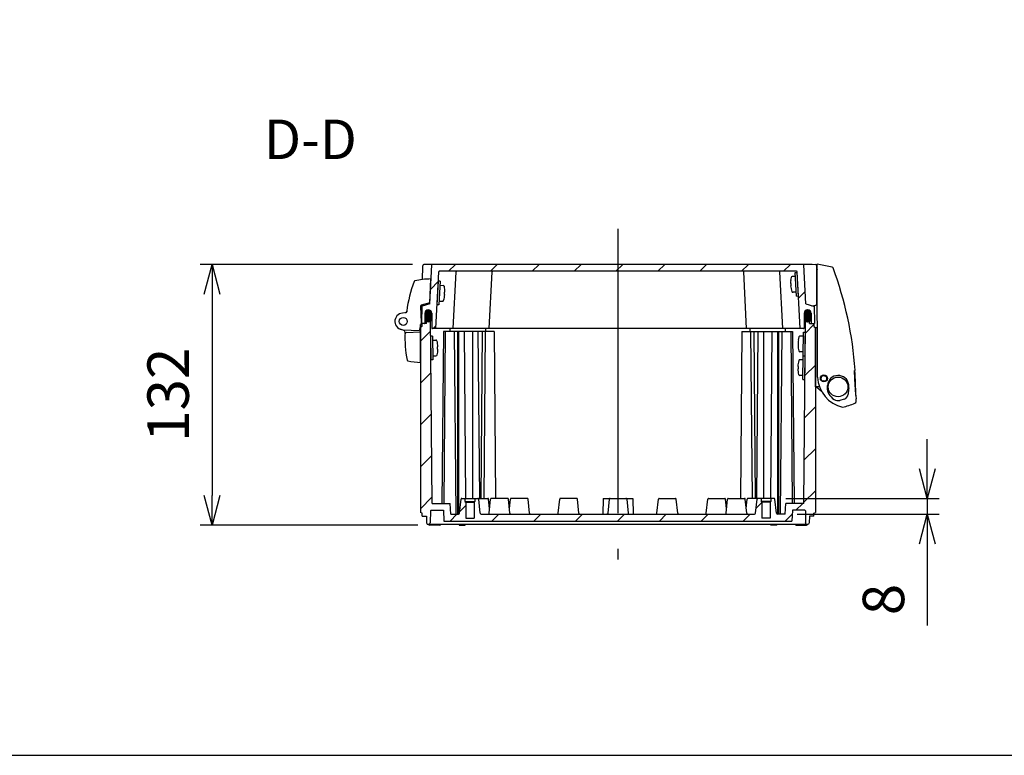
# Model space of a CAD drawing. Units: millimetres. Extents: x 0 to 4846, y 0 to 1680.
# Drawn here: x 2927 to 3426, y 0 to 373 of the extents above; entities that cross this region are included whole.
import ezdxf

# ---------------------------------------------------------------- set-up
doc = ezdxf.new("R2010")
doc.units = ezdxf.units.MM
doc.header["$LTSCALE"] = 6
doc.linetypes.add('AM_ISO08W050', pattern=[18, 12, -1.5, 3, -1.5])
for name, color, linetype, lineweight in [('AM_10', 7, 'AM_ISO08W050', 50), ('AM_5', 3, 'Continuous', 25), ('AM_7', 4, 'AM_ISO08W050', 25), ('AM_8', 1, 'Continuous', 25), ('ｶﾞｽｹｯﾄ', 5, 'Continuous', 25), ('ﾄｯﾌﾟｶﾊﾞｰ', 7, 'Continuous', 25), ('ﾋﾝｼﾞ', 4, 'Continuous', 25), ('ﾋﾞｽ', 8, 'Continuous', 25), ('ﾎﾞﾃﾞｨｰ', 2, 'Continuous', 25), ('ﾗｯﾁ', 6, 'Continuous', 25)]:
    doc.layers.add(name, color=color, linetype=linetype, lineweight=lineweight)
doc.styles.add('ACISOTS', font='isocp.shx', dxfattribs={"height": 1, "bigfont": 'extfont.shx'})
doc.styles.get("Standard").update_dxf_attribs({"font": 'ISOCP.SHX', "bigfont": 'EXTFONT.SHX'})
doc.dimstyles.new('AM_ISO$0', dxfattribs={"dimtxt": 3.5, "dimasz": 2.5, "dimexe": 1, "dimexo": 1, "dimgap": 1.5, "dimtad": 1, "dimdsep": 46, "dimtxsty": 'STANDARD', "dimblk": 'OPEN30', "dimcen": 0, "dimclrd": 3, "dimclre": 3, "dimclrt": 2, "dimadec": 0, "dimazin": 2, "dimtp": 0.1, "dimtm": 0.1, "dimtfac": 0.71, "dimtmove": 0, "dimatfit": 3, "dimldrblk": 'OPEN30', "dimfxl": 1, "dimlwd": -1, "dimlwe": -1, "dimarcsym": 0})
pattern_1 = [(45, (-21.35178524893126, -56.44817291311301), (-10.60660171779821, 10.60660171779821), [])]

# ---------------------------------------------------------------- blocks, each defined once
blk = doc.blocks.new('TK-A3')
blk.add_lwpolyline([(0, 0), (403, 0), (403, 280), (0, 280.0000000000001)], close=True)
blk = doc.blocks.new('*S73')
at = {"layer": 'AM_10', "color": 7, "ltscale": 2, "insert": (3074.052077359699, 309.3586891177056), "char_height": 20, "attachment_point": 5, "style": 'ACISOTS'}
blk.add_mtext('D-D', dxfattribs=at)
blk = doc.blocks.new('_Open30')
at = {"color": 0, "linetype": 'ByBlock', "lineweight": -2}
for p, q in [((-1, 0.26794919), (0, 0)), ((0, 0), (-1, -0.26794919)), ((0, 0), (-1, 0))]:
    blk.add_line(p, q, dxfattribs=at)
blk = doc.blocks.new('*D42')
at = {"layer": 'AM_5', "color": 3}
for p, q in [((3125.839461694478, 248.6030405545414), (3018.190190097199, 248.6030405545414)), ((3024.190190097199, 233.6030405545414), (3024.190190097199, 131.6030405545245)), ((3128.400898114301, 116.6030405545245), (3018.190190097199, 116.6030405545245))]:
    blk.add_line(p, q, dxfattribs=at)
at = {"layer": 'Defpoints', "color": 0}
for p in [(3131.839461694478, 248.6030405545414), (3024.190190097199, 116.6030405545245), (3134.400898114301, 116.6030405545245)]:
    blk.add_point(p, dxfattribs=at)
at = {"layer": 'AM_5', "color": 3, "xscale": 15, "yscale": 15, "zscale": 15}
for p, rotation in [((3024.190190097199, 248.6030405545414), 90), ((3024.190190097199, 116.6030405545245), 270)]:
    blk.add_blockref('_Open30', p, dxfattribs=dict(at, rotation=rotation))
at = {"layer": 'AM_5', "color": 2, "insert": (3004.688123168065, 182.6030405545335), "char_height": 21, "attachment_point": 5, "rotation": 90}
blk.add_mtext('132', dxfattribs=at)
blk = doc.blocks.new('*D47')
at = {"layer": 'AM_5', "color": 3}
for p, q in [((3386.544808894126, 145.103040554524), (3386.544808894126, 160.103040554524)), ((3314.925331709059, 130.103040554524), (3392.544808894126, 130.103040554524)), ((3386.544808894126, 130.103040554524), (3386.544808894126, 122.1030405545245)), ((3320.544808894126, 122.1030405545245), (3392.544808894126, 122.1030405545245)), ((3386.544808894126, 107.1030405545245), (3386.544808894126, 65.70304055452449))]:
    blk.add_line(p, q, dxfattribs=at)
at = {"layer": 'Defpoints', "color": 0}
for p in [(3308.925331709058, 130.103040554524), (3314.544808894126, 122.1030405545245), (3386.544808894126, 122.1030405545245)]:
    blk.add_point(p, dxfattribs=at)
at = {"layer": 'AM_5', "color": 3, "xscale": 15, "yscale": 15, "zscale": 15}
for p, rotation in [((3386.544808894126, 130.103040554524), 270), ((3386.544808894126, 122.1030405545245), 90)]:
    blk.add_blockref('_Open30', p, dxfattribs=dict(at, rotation=rotation))
at = {"layer": 'AM_5', "color": 2, "insert": (3367.044808894126, 78.90304055452503), "char_height": 21, "attachment_point": 5, "rotation": 90}
blk.add_mtext('8', dxfattribs=at)
blk = doc.blocks.new('*S74')
at = {"layer": 'AM_10', "color": 7, "ltscale": 2, "insert": (3074.052077359699, 309.3586891177056), "char_height": 20, "attachment_point": 5, "style": 'ACISOTS'}
blk.add_mtext('D-D', dxfattribs=at)

msp = doc.modelspace()

# ---------------------------------------------------------------- hatches: boundary and pattern name
at = {"layer": 'AM_8', "ltscale": 0.5}
h = msp.add_hatch(dxfattribs=at)
h.set_pattern_fill('_U', color=256, scale=15, angle=45, style=0, pattern_type=0)
h.set_pattern_definition(pattern_1)
edge = h.paths.add_edge_path()
edge.add_arc((3328.03154578511, 218.9030405545421), 0.2999999999997281, 180.2999999999215, 269.9999999999131)
edge.add_line((3328.03154578511, 218.6030405545425), (3329.133112486008, 218.6030405545427))
edge.add_line((3329.133112486008, 218.6030405545427), (3329.333112483408, 218.6030405545425))
edge.add_line((3329.333112483408, 218.6030405545425), (3329.184459413277, 227.1193692386522))
edge.add_arc((3328.88450510473, 227.1141335167209), 0.2999999999996874, 1.00000000002019, 72.83273347726899)
edge.add_line((3328.973053778124, 227.4007676606052), (3325.08126806907, 228.6030405545425))
edge.add_line((3325.08126806907, 228.6030405545425), (3324.048011182832, 248.3187564344019))
edge.add_arc((3323.748422322406, 248.3030556475285), 0.3000000000000641, 3.000000000091927, 89.42526660804377)
edge.add_line((3323.751431568943, 248.6030405545414), (3135.914793397875, 248.6030405545414))
edge.add_arc((3135.917802644412, 248.3030556475289), 0.3000000000000007, 90.5747333921308, 176.9999999999948)
edge.add_line((3135.618213783986, 248.3187564344019), (3134.584956897747, 228.6030405545425))
edge.add_line((3134.584956897747, 228.6030405545425), (3130.693171188693, 227.4007676606054))
edge.add_arc((3130.781719862087, 227.1141335167211), 0.3000000000002194, 107.1672665228969, 179.0000000000247)
edge.add_line((3130.48176555354, 227.1193692386522), (3130.333112483409, 218.6030405545425))
edge.add_line((3130.333112483409, 218.6030405545425), (3130.533112480809, 218.6030405545425))
edge.add_line((3130.533112480809, 218.6030405545425), (3131.634679181708, 218.6030405545425))
edge.add_arc((3131.634679181708, 218.9030405545425), 0.3000000000000682, 270, 359.6999999999812)
edge.add_line((3131.934675069382, 218.901469765393), (3131.9606496478, 223.8622034912471))
edge.add_arc((3133.710625659234, 223.8530405545406), 1.750000000001239, 89.99999999997021, 179.6999999999487, ccw=False)
edge.add_line((3133.710625659235, 225.6030405545416), (3133.742509218569, 225.6030405545425))
edge.add_arc((3133.742509218569, 223.8530405545425), 1.750000000000056, 0.299999999980912, 90, ccw=False)
edge.add_line((3135.492485230002, 223.8622034912469), (3135.531549897435, 216.4014697653931))
edge.add_arc((3135.831545785109, 216.4030405545422), 0.2999999999997281, 180.2999999999215, 269.9999999999131)
edge.add_line((3135.831545785109, 216.1030405545425), (3137.53311248341, 216.1030405545438))
edge.add_line((3137.53311248341, 216.1030405545438), (3139.038038592205, 244.8187413414153))
edge.add_arc((3139.337627452631, 244.803040554542), 0.3000000000005093, 89.9999999999132, 176.9999999999452, ccw=False)
edge.add_line((3139.337627452632, 245.1030405545426), (3311.528597514186, 245.1030405545426))
edge.add_line((3311.528597514186, 245.1030405545426), (3320.328597514186, 245.1030405545425))
edge.add_arc((3320.328597514186, 244.8030405545425), 0.3000000000000114, 3.000000000015973, 90, ccw=False)
edge.add_line((3320.628186374612, 244.8187413414155), (3322.133112483401, 216.1030405546807))
edge.add_line((3322.133112483401, 216.1030405546807), (3323.834679181709, 216.1030405545425))
edge.add_arc((3323.834679181709, 216.4030405545426), 0.3000000000000682, 270, 359.6999999999812)
edge.add_line((3324.134675069383, 216.401469765393), (3324.173739736816, 223.8622034912471))
edge.add_arc((3325.923715748249, 223.8530405545422), 1.750000000000321, 90, 179.7000000000006, ccw=False)
edge.add_line((3325.923715748249, 225.6030405545423), (3325.955599307582, 225.6030405545425))
edge.add_arc((3325.955599307582, 223.8530405545422), 1.750000000000397, 0.2999999999955776, 89.99999999998522, ccw=False)
edge.add_line((3327.705575319015, 223.862203491247), (3327.731549897436, 218.9014697653931))
h = msp.add_hatch(dxfattribs=at)
h.set_pattern_fill('_U', color=256, scale=15, angle=45, style=0, pattern_type=0)
h.set_pattern_definition(pattern_1)
edge = h.paths.add_edge_path()
edge.add_line((3133.755153100142, 219.6035882442591), (3133.696897452928, 219.6035882442588))
edge.add_arc((3133.696897452929, 221.3535882442593), 1.750000000000397, 240.6050509744544, 269.9999999999404, ccw=False)
edge.add_line((3132.837950292414, 219.8288883474126), (3132.827252480794, 218.6030405545427))
edge.add_line((3132.827252480794, 218.6030405545427), (3132.789600994963, 218.6030405545423))
edge.add_line((3132.789600994963, 218.6030405545423), (3130.533112480809, 218.6030405545427))
edge.add_line((3130.533112480809, 218.6030405545427), (3130.533112480808, 217.1030405545427))
edge.add_line((3130.533112480808, 217.1030405545427), (3129.833112481802, 216.6700205545428))
edge.add_line((3129.833112481802, 216.6700205545428), (3129.833112481794, 123.0360505545365))
edge.add_line((3129.833112481794, 123.0360505545365), (3130.583112481815, 122.6030405545245))
edge.add_line((3130.583112481815, 122.6030405545245), (3130.583112481815, 121.1030405545245))
edge.add_line((3130.583112481815, 121.1030405545245), (3132.83365957004, 121.1030405545245))
edge.add_line((3132.83365957004, 121.1030405545245), (3132.891534645692, 117.7872805545245))
edge.add_line((3132.891534645692, 117.7872805545245), (3133.233654645693, 117.1030405545245))
edge.add_line((3133.233654645693, 117.1030405545245), (3134.433654645692, 117.1030405545258))
edge.add_line((3134.433654645692, 117.1030405545258), (3134.775784645693, 117.7872805545245))
edge.add_line((3134.775784645693, 117.7872805545245), (3134.880874739675, 123.8082759392209))
edge.add_arc((3135.180829054109, 123.8030405545238), 0.3000000000005911, 89.9999999999132, 179.0000644167834, ccw=False)
edge.add_line((3135.180829054109, 124.1030405545243), (3141.384917994831, 124.1030405545245))
edge.add_line((3141.384917994831, 124.1030405545245), (3141.673167994831, 118.6030405545245))
edge.add_line((3141.673167994831, 118.6030405545245), (3317.993056971993, 118.6030405546605))
edge.add_line((3317.993056971993, 118.6030405546605), (3318.281306971986, 124.1030405545245))
edge.add_line((3318.281306971986, 124.1030405545245), (3324.485395912708, 124.1030405545243))
edge.add_arc((3324.485395912708, 123.8030405545242), 0.3000000000000398, 0.9999355831366756, 90, ccw=False)
edge.add_line((3324.785350227141, 123.8082759392209), (3324.890440321125, 117.7872805545243))
edge.add_line((3324.890440321125, 117.7872805545243), (3325.232570321058, 117.10304055466))
edge.add_line((3325.232570321058, 117.10304055466), (3326.432570321193, 117.1030405546609))
edge.add_line((3326.432570321193, 117.1030405546609), (3326.774690321125, 117.7872805545243))
edge.add_line((3326.774690321125, 117.7872805545243), (3326.832565396778, 121.1030405545245))
edge.add_line((3326.832565396778, 121.1030405545245), (3329.083112485001, 121.1030405545245))
edge.add_line((3329.083112485001, 121.1030405545245), (3329.083112485002, 122.6030405545245))
edge.add_line((3329.083112485002, 122.6030405545245), (3329.833112485016, 123.036050554532))
edge.add_line((3329.833112485016, 123.036050554532), (3329.833112485016, 216.6700205545428))
edge.add_line((3329.833112485016, 216.6700205545428), (3329.133112486008, 217.1030405545427))
edge.add_line((3329.133112486008, 217.1030405545427), (3329.133112486008, 218.6030405545427))
edge.add_line((3329.133112486008, 218.6030405545427), (3326.876623971855, 218.6030405545423))
edge.add_line((3326.876623971855, 218.6030405545423), (3326.838972486024, 218.6030405545423))
edge.add_line((3326.838972486024, 218.6030405545423), (3326.828274674403, 219.8288883474126))
edge.add_arc((3325.96932751389, 221.3535882442597), 1.749999999999856, 270, 299.3949490254864, ccw=False)
edge.add_line((3325.96932751389, 219.6035882442597), (3325.911071866676, 219.6035882442588))
edge.add_arc((3325.911071866676, 221.3535882442589), 1.750000000000056, 231.5424256411391, 269.9999999999851, ccw=False)
edge.add_line((3324.822685668443, 219.9832176799603), (3324.016496076183, 127.6030405545245))
edge.add_line((3324.016496076183, 127.6030405545245), (3314.833057555834, 127.6030405545245))
edge.add_line((3314.833057555834, 127.6030405545245), (3314.544808894126, 122.1030405545245))
edge.add_line((3314.544808894126, 122.1030405545245), (3310.57980748778, 122.1030405545245))
edge.add_arc((3310.57980748778, 122.6030405545246), 0.500000000000057, 186.0258218001798, 270, ccw=False)
edge.add_line((3310.082570144799, 122.5505522249136), (3309.323121583443, 129.7450312182129))
edge.add_arc((3308.925331709058, 129.7030405545237), 0.4000000000000373, 6.02582180023706, 90.00000000006513)
edge.add_line((3308.925331709058, 130.1030405545239), (3307.332570321126, 130.1030405545241))
edge.add_line((3307.332570321126, 130.1030405545241), (3307.332570321126, 128.6030405545245))
edge.add_line((3307.332570321126, 128.6030405545245), (3306.932570321124, 128.2030405545244))
edge.add_line((3306.932570321124, 128.2030405545244), (3306.932570321124, 120.1030405545245))
edge.add_line((3306.932570321124, 120.1030405545245), (3302.732570321126, 120.1030405545245))
edge.add_line((3302.732570321126, 120.1030405545245), (3302.732570321126, 128.2030405545244))
edge.add_line((3302.732570321126, 128.2030405545244), (3302.332570321126, 128.6030405545245))
edge.add_line((3302.332570321126, 128.6030405545245), (3302.332570321126, 130.1030405545245))
edge.add_line((3302.332570321126, 130.1030405545245), (3300.739808933192, 130.1030405545249))
edge.add_arc((3300.739808933192, 129.7030405545249), 0.3999999999999772, 90, 173.9741781998277)
edge.add_line((3300.342019058807, 129.7450312182136), (3299.582570497451, 122.5505522249136))
edge.add_arc((3299.085333154471, 122.6030405545246), 0.500000000000108, 270, 353.97417819982013, ccw=False)
edge.add_line((3299.085333154471, 122.1030405545245), (3249.085872483544, 122.1030405545243))
edge.add_line((3249.085872483544, 122.1030405545243), (3237.472210321688, 122.1030405545867))
edge.add_line((3237.472210321688, 122.1030405545867), (3222.194014645129, 122.1030405545743))
edge.add_line((3222.194014645129, 122.1030405545743), (3210.580352483275, 122.1030405545243))
edge.add_line((3210.580352483275, 122.1030405545243), (3160.580891812347, 122.1030405545245))
edge.add_arc((3160.580891812347, 122.6030405545246), 0.500000000000057, 186.0258218001798, 270, ccw=False)
edge.add_line((3160.083654469366, 122.5505522249136), (3159.32420590801, 129.7450312182138))
edge.add_arc((3158.926416033626, 129.7030405545246), 0.4000000000000373, 6.02582180023706, 90.00000000006513)
edge.add_line((3158.926416033625, 130.1030405545249), (3157.333654645692, 130.1030405545245))
edge.add_line((3157.333654645692, 130.1030405545245), (3157.333654645692, 128.6030405545245))
edge.add_line((3157.333654645692, 128.6030405545245), (3156.933654645692, 128.2030405545244))
edge.add_line((3156.933654645692, 128.2030405545244), (3156.933654645692, 120.1030405545245))
edge.add_line((3156.933654645692, 120.1030405545245), (3152.733654645693, 120.1030405545245))
edge.add_line((3152.733654645693, 120.1030405545245), (3152.733654645693, 128.2030405545244))
edge.add_line((3152.733654645693, 128.2030405545244), (3152.333654645691, 128.6030405545245))
edge.add_line((3152.333654645691, 128.6030405545245), (3152.333654645691, 130.1030405545241))
edge.add_line((3152.333654645691, 130.1030405545241), (3150.74089325776, 130.103040554524))
edge.add_arc((3150.74089325776, 129.703040554524), 0.4000000000000341, 90, 173.9741781998317)
edge.add_line((3150.343103383375, 129.7450312182127), (3149.583654822019, 122.5505522249136))
edge.add_arc((3149.086417479038, 122.6030405545246), 0.500000000000108, 270, 353.97417819982013, ccw=False)
edge.add_line((3149.086417479038, 122.1030405545245), (3145.121416072691, 122.1030405545245))
edge.add_line((3145.121416072691, 122.1030405545245), (3144.833167410984, 127.6030405545245))
edge.add_line((3144.833167410984, 127.6030405545245), (3135.649728890635, 127.6030405545245))
edge.add_line((3135.649728890635, 127.6030405545245), (3134.843539298374, 219.9832176799603))
edge.add_arc((3133.755153100142, 221.353588244259), 1.749999999999823, 270, 308.45757435884695, ccw=False)
at = {"layer": 'ｶﾞｽｹｯﾄ'}
h = msp.add_hatch(color=256, dxfattribs=at)
edge = h.paths.add_edge_path()
edge.add_line((3133.696897452928, 219.6035882442597), (3133.755153100142, 219.6035882442588))
edge.add_arc((3133.755153100142, 221.3535882442591), 1.750000000000284, 270, 359.7000000000043)
edge.add_line((3135.505129111575, 221.3444253075543), (3135.491943067636, 223.8627511809634))
edge.add_arc((3133.741967056202, 223.853588244258), 1.750000000001233, 360.3000000000141, 450)
edge.add_line((3133.741967056202, 225.6035882442586), (3133.710083496869, 225.6035882442589))
edge.add_arc((3133.710083496869, 223.8535882442577), 1.750000000001136, 450, 539.6999999999764)
edge.add_line((3131.960107485434, 223.8627511809634), (3131.946921441494, 221.3444253075957))
edge.add_arc((3133.696897452928, 221.3535882442597), 1.750000000000108, 180.2999999986669, 270)
h = msp.add_hatch(color=256, dxfattribs=at)
edge = h.paths.add_edge_path()
edge.add_line((3325.96932751389, 219.6035882442597), (3325.911071866676, 219.6035882442588))
edge.add_arc((3325.911071866676, 221.3535882442591), 1.750000000000284, 180.2999999999957, 270, ccw=False)
edge.add_line((3324.161095855242, 221.3444253075543), (3324.174281899182, 223.8627511809634))
edge.add_arc((3325.924257910615, 223.853588244258), 1.750000000001233, 90, 179.6999999999859, ccw=False)
edge.add_line((3325.924257910615, 225.6035882442586), (3325.956141469948, 225.6035882442589))
edge.add_arc((3325.956141469948, 223.8535882442577), 1.750000000001136, 0.3000000000234877, 90, ccw=False)
edge.add_line((3327.706117481384, 223.8627511809634), (3327.719303525324, 221.3444253075957))
edge.add_arc((3325.96932751389, 221.3535882442597), 1.750000000000108, 270, 359.7000000013331, ccw=False)

# ---------------------------------------------------------------- linework, layer by layer
at = {"layer": 'AM_7', "ltscale": 2}
msp.add_line((3229.833112483396, 266.6030405545414), (3229.833112483514, 99.10304055459295), dxfattribs=at)
at = {"layer": 'ｶﾞｽｹｯﾄ'}
for p, q in [((3133.696897452928, 219.6035882442588), (3133.755153100142, 219.6035882442588)), ((3325.96932751389, 219.6035882442588), (3325.911071866676, 219.6035882442588))]:
    msp.add_line(p, q, dxfattribs=at)
for centre, start, end in [((3133.696897452928, 221.3535882442597), 180.3000000000124, 270), ((3133.755153100142, 221.3535882442591), 270, 359.7000000000136), ((3325.911071866676, 221.3535882442591), 180.2999999999864, 270), ((3325.96932751389, 221.3535882442597), 270, 359.6999999999875)]:
    msp.add_arc(centre, 1.75, start, end, dxfattribs=at)
at = {"layer": 'ﾄｯﾌﾟｶﾊﾞｰ'}
for p, q in [((3130.839613999215, 247.6204929609805), (3130.7231781059, 240.9498851005171)), ((3134.584956897747, 228.6030405545425), (3135.618213783985, 248.3187564344019)), ((3137.53311248341, 216.1030405545437), (3139.038038592205, 244.8187413414153)), ((3146.333112483409, 216.1030405545425), (3147.838038592204, 244.8187413414153)), ((3164.633072483407, 216.1030405545425), (3166.137998592202, 244.8187413414153)), ((3295.03315248341, 216.1030405545425), (3293.528226374615, 244.8187413414153)), ((3313.333112483409, 216.1030405545425), (3311.828186374614, 244.8187413414153)), ((3322.133112483408, 216.1030405545437), (3320.628186374613, 244.8187413414153)), ((3325.08126806907, 228.6030405545425), (3324.048011182832, 248.3187564344019)), ((3130.497891618552, 228.0432308844279), (3130.333112483409, 218.6030405545425)), ((3134.584956897747, 228.6030405545425), (3130.693171188693, 227.4007676606054)), ((3133.710625659235, 225.6030405545425), (3133.742509218569, 225.6030405545425)), ((3325.08126806907, 228.6030405545425), (3328.973053778125, 227.4007676606054)), ((3325.955599307582, 225.6030405545425), (3325.923715748249, 225.6030405545425)), ((3329.171423019636, 227.8662237301708), (3329.333112483408, 218.6030405545425)), ((3131.9606496478, 223.8622034912471), (3131.934675069381, 218.9014697653931)), ((3135.492485230002, 223.8622034912471), (3135.531549897435, 216.4014697653931)), ((3324.173739736816, 223.8622034912471), (3324.134675069382, 216.4014697653931)), ((3327.705575319017, 223.8622034912471), (3327.731549897436, 218.9014697653931)), ((3132.789600994963, 218.6030405545423), (3130.333112483409, 218.6030405545425)), ((3323.834688326951, 216.1030405546819), (3135.831545785109, 216.1030405545425)), ((3326.876623971855, 218.6030405545423), (3329.333112483408, 218.6030405545425))]:
    msp.add_line(p, q, dxfattribs=at)
at = {"layer": 'ﾄｯﾌﾟｶﾊﾞｰ', "ltscale": 0.5}
for p, q in [((3327.826763272339, 248.6030405545414), (3131.839461694478, 248.6030405545414)), ((3320.328597514186, 245.1030405545425), (3139.337627452632, 245.1030405545425))]:
    msp.add_line(p, q, dxfattribs=at)
at = {"layer": 'ﾄｯﾌﾟｶﾊﾞｰ'}
for centre, radius, start, end in [((3131.839461694478, 247.6030405545414), 1, 90, 178.9999999999461), ((3135.917802644412, 248.3030556475289), 0.3, 90.0002120383119, 176.9999999999944), ((3139.337627452632, 244.8030405545426), 0.3, 90, 176.9999999999944), ((3148.137627452631, 244.8030405545426), 0.3, 90, 176.9999999999944), ((3166.43758745263, 244.8030405545426), 0.3, 90, 176.9999999999944), ((3293.228637514188, 244.8030405545426), 0.3, 3.000000000005594, 90), ((3311.528597514186, 244.8030405545426), 0.3, 3.000000000005594, 90), ((3320.328597514186, 244.8030405545426), 0.3, 3.000000000005594, 90), ((3323.748422322405, 248.3030556475289), 0.3, 3.000000000005594, 89.99978796168809), ((3327.826763272339, 247.6030405545414), 1, 64.2659563373552, 90), ((3130.781719862087, 227.114133516721), 0.3, 107.1672665228007, 178.9999999999982), ((3133.710625659235, 223.8530405545416), 1.75, 90, 179.6999999999875), ((3133.742509218569, 223.8530405545423), 1.75, 0.2999999999864302, 90), ((3325.923715748249, 223.8530405545423), 1.75, 90, 179.7000000000136), ((3325.955599307582, 223.8530405545416), 1.75, 0.3000000000124849, 90), ((3328.88450510473, 227.114133516721), 0.3, 1.000000000001761, 72.83273347719924), ((3131.634679181708, 218.9030405545425), 0.3, 270, 359.6999999999875), ((3135.831545785109, 216.4030405545425), 0.3, 180.3000000000124, 270), ((3323.834679181709, 216.4030405545425), 0.3, 270, 359.6999999999875), ((3328.03154578511, 218.9030405545425), 0.3, 180.3000000000124, 270)]:
    msp.add_arc(centre, radius, start, end, dxfattribs=at)
at = {"layer": 'ﾋﾝｼﾞ'}
for p, q in [((3134.530310300628, 229.1934175097565), (3134.96802649392, 241.2454714647517)), ((3129.845676057186, 227.4626775865297), (3130.133027071351, 219.2340211638013)), ((3134.530310300628, 229.193417509756), (3130.190862973508, 227.9556555930296)), ((3122.954193303117, 224.2102318055415), (3120.694308172315, 223.9723310221013)), ((3122.954358941526, 224.2102579251684), (3122.954190843051, 224.2102402305798)), ((3121.401941403186, 215.1010887097989), (3119.628941119499, 215.7464080383395)), ((3120.934203912114, 215.4926906602984), (3120.934228239686, 215.4926898107608)), ((3121.082526728653, 215.4901041614155), (3129.054558491608, 215.2091216298311)), ((3130.133027071351, 219.2340211638004), (3129.054558491608, 215.2091216298311)), ((3129.832526728641, 198.99010167668), (3129.832526728641, 218.1125386171209))]:
    msp.add_line(p, q, dxfattribs=at)
at = {"layer": 'ﾋﾝｼﾞ', "ltscale": 13.59603023529053}
msp.add_line((3122.509865561449, 214.0563372625227), (3129.832526728638, 214.4401016766813), dxfattribs=at)
at = {"layer": 'ﾋﾝｼﾞ'}
msp.add_circle((3121.082526728653, 219.7401016766787), 2, dxfattribs=at)
for centre, radius, start, end in [((3192.265182552415, 215.8904174204156), 70.00061835782975, 159.8896027968656, 172.5552512388822), ((3127.001886463768, 239.7868216637601), 0.4999999999998994, 104.0196980669665, 159.8895466231536), ((3135.537917761608, 202.4339497401745), 38.81570551509201, 90.84124550082922, 102.8872017271003), ((3122.039321574819, 225.1199111751041), 1.000325196674526, 275.9942528382907, 352.5055283112782), ((3123.350435783569, 224.8956175795718), 0.4999999999999973, 172.5553074098858, 210.311073585756), ((3130.34616726248, 227.4795701163137), 0.5007762008253889, 108.0668924650374, 181.9331886969441), ((3121.082526728653, 219.7401016766787), 4.249997515263171, 95.24102296900485, 270), ((3120.994849169238, 214.1850803930099), 1.000000000000004, 357.332608182561, 70.00000000255874), ((3121.059959426744, 214.1612116773688), 1.000164613077147, 357.3575328782307, 70.00546688443919), ((3121.059959426759, 214.1612116773688), 1.000164613077147, 357.3575328782307, 70.00546688443919), ((3181.928757036879, 211.346265151996), 60.00000000000013, 177.3326081817785, 190.7559039237246), ((3122.536216371143, 213.5569530947202), 0.5000789059969288, 92.99391989438558, 177.8601348696359), ((3122.536216371158, 213.5569530947202), 0.5000789059969288, 92.99391989438558, 177.8601348696359), ((3123.474102271299, 200.2420616129359), 0.4999999999999972, 190.7559039237246, 259.5533962801269), ((3132.449349481525, 248.9217705928798), 50.00019322039655, 259.5534939495126, 266.9999829846802)]:
    msp.add_arc(centre, radius, start, end, dxfattribs=at)
at = {"layer": 'ﾋﾝｼﾞ', "ltscale": 2.41532278060913}
msp.add_arc((3121.059959426762, 214.1612116773688), 1.000164613077147, 357.3575328782307, 70.00546688443919, dxfattribs=at)
at = {"layer": 'ﾋﾝｼﾞ', "ltscale": 1.410735607147216}
msp.add_arc((3122.536216371165, 213.5569530947202), 0.5000789059969288, 92.99391989438558, 177.8601348696359, dxfattribs=at)
at = {"layer": 'ﾋﾝｼﾞ', "extrusion": (0, 0, -1)}
msp.add_ellipse((3181.917416635086, 211.346247955046), major_axis=(2.229290574481004, 59.88319168936033), ratio=0.9999620284621823, start_param=4.712394642654227, end_param=4.721405189328391, dxfattribs=at)
at = {"layer": 'ﾋﾝｼﾞ'}
msp.add_ellipse((3181.9174166351, 211.346247955046), major_axis=(2.22929057448098, 59.88319168936033), ratio=0.999962028462172, start_param=1.561780117851192, end_param=1.570790664525356, dxfattribs=at)
at = {"layer": 'ﾋﾞｽ'}
for p, q in [((3319.641997978289, 244.5395933915459), (3320.640627513045, 244.5919293477885)), ((3320.270029453206, 232.5560389744908), (3319.641997978289, 244.5395933915459)), ((3321.268658987959, 232.6083749307338), (3320.640627513045, 244.5919293477885)), ((3138.789766823876, 240.09187888764), (3138.16173534896, 228.1083244705853)), ((3139.78839635863, 240.0395429313974), (3138.789766823876, 240.09187888764)), ((3139.78839635863, 240.0395429313974), (3139.160364883715, 228.0559885143423)), ((3317.324566576552, 240.5023347035224), (3317.312292332524, 240.5121465428754)), ((3319.44708103035, 242.5266335351637), (3318.100220843252, 242.4560475837532)), ((3139.983313306571, 238.0265830750152), (3141.330173493668, 237.9559971236047)), ((3142.027870254051, 234.5147664093872), (3142.175686672333, 234.5070196791632)), ((3142.105827760369, 236.0022842433739), (3142.118102004396, 236.0120960827269)), ((3317.254707664588, 239.0070701393117), (3317.402524082869, 239.0148168695357)), ((3317.46532723036, 237.8164614278301), (3317.317510812078, 237.8087146976061)), ((3317.54328473669, 236.3289435938434), (3317.532103348743, 236.3179024969074)), ((3319.865768680293, 234.5375972571271), (3318.518908493195, 234.4670113057166)), ((3139.564625656627, 230.0375467969786), (3140.911485843724, 229.9669608455681)), ((3141.887109600231, 231.8288931336949), (3141.898290988176, 231.8178520367589)), ((3142.112883524842, 233.3086642374576), (3141.965067106559, 233.3164109676816)), ((3320.270029453206, 232.5560389744908), (3321.268658987959, 232.6083749307338)), ((3139.160364883715, 228.0559885143423), (3138.16173534896, 228.1083244705853)), ((3135.909906870787, 212.3085997650312), (3134.909944947721, 212.2998732295325)), ((3134.909944947721, 212.2998732295325), (3135.014663373702, 200.3003301527626)), ((3135.909906870787, 212.3085997650312), (3136.014625296767, 200.3090566882609)), ((3136.227348518703, 210.3112938795523), (3137.576005709299, 210.3230634325498)), ((3321.214198533691, 210.4203976289743), (3321.202546182067, 210.4309404919407)), ((3323.456334557452, 212.3113443276759), (3322.107677366855, 212.3231138806843)), ((3323.669057779305, 202.3091071363826), (3323.773776205382, 214.3086502131521)), ((3323.773776205382, 214.3086502131521), (3324.773738128448, 214.2999236776457)), ((3324.669019702369, 202.3003806008762), (3324.773738128448, 214.2999236776457)), ((3138.469484542445, 208.4203471808325), (3138.481136894072, 208.4308900437989)), ((3138.482483233889, 206.9308446755506), (3138.630496871321, 206.9321363709958)), ((3138.64096871392, 205.7321820633185), (3138.492955076486, 205.7308903678733)), ((3321.190727999628, 207.7309408160156), (3321.042714362198, 207.7322325114617)), ((3321.053186204804, 208.9321868191389), (3321.201199842236, 208.9308951236924)), ((3321.177729308185, 206.2414383107336), (3321.165894732939, 206.2311004150731)), ((3136.014625296767, 200.3090566882609), (3135.014663373702, 200.3003301527626)), ((3136.297160802689, 202.3115984950389), (3137.645817993285, 202.3233680480364)), ((3138.505953767919, 204.2413878625914), (3138.517788343164, 204.2310499669309)), ((3323.351612143864, 200.3113443276759), (3322.002954953268, 200.3231138806843)), ((3323.386522273398, 204.3116489431629), (3322.037865082802, 204.3234184961714)), ((3323.564335365718, 190.3091071363826), (3323.669053791795, 202.3086502131521)), ((3323.669053791795, 202.3086502131521), (3324.66901571486, 202.2999236776457)), ((3323.669057779305, 202.3091071363826), (3324.669019702369, 202.3003806008762)), ((3324.564297288782, 190.3003806008762), (3324.66901571486, 202.2999236776457)), ((3321.086005586041, 195.7309408160156), (3320.937991948611, 195.7322325114617)), ((3320.948463791217, 196.9321868191389), (3321.096477428649, 196.9308951236924)), ((3321.109476120103, 198.4203976289743), (3321.097823768479, 198.4309404919406)), ((3321.073006894597, 194.2414383107336), (3321.061172319352, 194.2311004150731)), ((3323.281799859811, 192.3116489431629), (3321.933142669215, 192.3234184961714)), ((3323.564335365718, 190.3091071363826), (3324.564297288782, 190.3003806008762))]:
    msp.add_line(p, q, dxfattribs=at)
for centre, radius, start, end in [((3330.874363295728, 239.1200226379408), 13.62012400009046, 174.1749982180662, 180.4751627548256), ((3330.874363295728, 239.1200226379408), 13.63333333333, 167.8783347887857, 174.1392109443249), ((3318.131622419282, 241.8568698630199), 0.5999999999999999, 93.00000021828164, 167.8783370418489), ((3319.462781817223, 242.2270446747373), 0.2999999999999999, 3.000000000005594, 93.00000000000541), ((3139.967612519698, 237.7269942145888), 0.2999999999999999, 86.99999999999457, 176.9999999999944), ((3141.29877191764, 237.3568194028714), 0.5999999999999999, 12.12166295812441, 86.99999978171836), ((3128.556031041192, 234.6199721777923), 13.63333333333, 5.860789055675087, 12.12166521121433), ((3128.556031041192, 234.6199721777923), 13.62012400008955, 359.5248372451744, 5.825001781907531), ((3330.874363295728, 239.1200226379408), 13.62012400008955, 185.5248372451749, 191.8250017818991), ((3330.874363295728, 239.1200226379408), 13.63333333333, 191.8607890556507, 198.1216652112106), ((3318.487506921732, 235.066189026689), 0.5999999999999999, 198.1216629581418, 272.9999997817276), ((3319.850067893421, 234.8371861175535), 0.2999999999999999, 273.0000000000054, 3.000000000005594), ((3139.5803264435, 230.3371356574051), 0.2999999999999999, 176.9999999999944, 266.9999999999946), ((3140.942887415187, 230.5661385665406), 0.5999999999999999, 267.0000002182724, 341.8783370418582), ((3128.556031041192, 234.6199721777923), 13.63333333333, 341.8783347887892, 348.1392109443492), ((3128.556031041192, 234.6199721777923), 13.62012400009046, 348.1749982181008, 354.4751627548251), ((3136.229966479352, 210.0113053026328), 0.3, 90.50000000001762, 180.5000000000176), ((3137.581241628311, 209.7230862786912), 0.6, 15.62166295813705, 90.49999978171967), ((3125.029349058279, 206.2134181051972), 13.63333333333, 9.360789055651143, 15.62166521120669), ((3334.654334017841, 208.2134685532294), 13.62012400009046, 170.6749982176068, 176.975162754342), ((3334.654334017841, 208.2134685532294), 13.63333333333, 164.3783347883336, 170.639210943847), ((3322.102441447836, 211.7231367268257), 0.6, 89.50000021781133, 164.3783370414028), ((3323.453716596799, 212.0113557507564), 0.3, 359.4999999995394, 89.4999999995134), ((3125.029349058279, 206.2134181051972), 13.62012400008955, 3.02483724516225, 9.325001781891455), ((3125.029349058277, 206.2134181051972), 13.62012400009046, 351.6749982180885, 357.9751627548087), ((3334.654334017841, 208.2134685532294), 13.62012400008955, 182.0248372447221, 188.3250017814375), ((3334.654334017841, 208.2134685532294), 13.63333333333, 188.3607890551992, 194.6216652107428), ((3322.043101006393, 204.92339564999), 0.6, 194.6216629576656, 269.4999997812676), ((3323.389140234051, 204.611637520082), 0.3, 269.4999999995134, 359.4999999995394), ((3136.294542842039, 202.6115870719579), 0.3, 180.5000000000176, 270.5000000000176), ((3137.6405820697, 202.923345201855), 0.6, 270.5000002182635, 345.3783370418498), ((3125.029349058279, 206.2134181051972), 13.63333333333, 345.3783347888264, 351.6392109443268), ((3334.549611604254, 196.2134685532294), 13.63333333333, 164.3783347883336, 170.639210943847), ((3321.997719034249, 199.7231367268257), 0.6, 89.50000021781133, 164.3783370414028), ((3323.348994183212, 200.0113557507563), 0.3, 359.4999999995394, 89.4999999995134), ((3334.549611604254, 196.2134685532294), 13.62012400008955, 182.0248372447221, 188.3250017814375), ((3334.549611604254, 196.2134685532294), 13.62012400009046, 170.6749982176068, 176.975162754342), ((3334.549611604254, 196.2134685532294), 13.63333333333, 188.3607890551992, 194.6216652107428), ((3321.938378592805, 192.9233956499899), 0.6, 194.6216629576656, 269.4999997812676), ((3323.284417820463, 192.611637520082), 0.3, 269.4999999995134, 359.4999999995394)]:
    msp.add_arc(centre, radius, start, end, dxfattribs=at)
for centre, major_axis, ratio, start_param, end_param in [((3133.453297551943, 234.3633173154069), (0.5999073459466161, 11.44691406797953), 0.7473541684280857, 4.712388980384686, 4.764756952184795), ((3325.977096784978, 238.8633677755554), (-0.5999073459463882, 11.44691406797954), 0.7473541684280857, 1.518428354994791, 1.5707963267949), ((3325.977096784978, 238.8633677755554), (0.59990734594639, -11.44691406797954), 0.7473541684280857, 4.712388980384686, 4.764756952184795), ((3133.453297551943, 234.3633173154069), (-0.5999073459466177, -11.44691406797953), 0.7473541684280857, 1.518428354994791, 1.5707963267949), ((3129.933149584318, 206.2562129240603), (-0.1000289882129412, 11.46218673312146), 0.7473541684280857, 4.712388980384686, 4.764756952184795), ((3129.933149584318, 206.2562129240603), (0.1000289882129395, -11.46218673312146), 0.7473541684280857, 1.518428354994791, 1.5707963267949), ((3329.750533491802, 208.2562633721325), (-0.1000289883062794, -11.46218673312064), 0.7473541684280858, 4.712388980384686, 4.764756952184795), ((3329.750533491802, 208.2562633721325), (0.1000289883062811, 11.46218673312064), 0.7473541684280858, 1.518428354994791, 1.5707963267949), ((3329.645811078215, 196.2562633721325), (-0.1000289883062794, -11.46218673312064), 0.7473541684280858, 4.712388980384686, 4.764756952184795), ((3329.645811078215, 196.2562633721325), (0.1000289883062811, 11.46218673312064), 0.7473541684280858, 1.518428354994791, 1.5707963267949)]:
    msp.add_ellipse(centre, major_axis=major_axis, ratio=ratio, start_param=start_param, end_param=end_param, dxfattribs=at)
at = {"layer": 'ﾎﾞﾃﾞｨｰ'}
for p, q in [((3132.827252480794, 218.6030405545427), (3132.855583921676, 221.8495021214432)), ((3133.227252480795, 222.6030405545427), (3132.855583921676, 221.8495021214432)), ((3135.498591598509, 222.6030405545245), (3133.227252480786, 222.6030405545245)), ((3134.827252480794, 221.8495021214432), (3134.453861447691, 222.6030405545427)), ((3135.649728890635, 127.6030405545245), (3134.827252480794, 221.8495021214432)), ((3324.016496076183, 127.6030405545245), (3324.838972486024, 221.8495021214432)), ((3324.167633368308, 222.6030405545245), (3326.438972486032, 222.6030405545245)), ((3324.838972486024, 221.8495021214432), (3325.212363519127, 222.6030405545427)), ((3326.438972486022, 222.6030405545427), (3326.810641045141, 221.8495021214432)), ((3326.838972486024, 218.6030405545427), (3326.810641045141, 221.8495021214432)), ((3130.533112480809, 217.1030405545427), (3129.833112481802, 216.6700205545428)), ((3129.833112481802, 216.6700205545428), (3129.833112481794, 123.0360505545365)), ((3130.533112480809, 218.6030405545427), (3130.533112480808, 217.1030405545427)), ((3132.827252480794, 218.6030405545423), (3130.533112480809, 218.6030405545427)), ((3141.395380003426, 214.6030405545245), (3140.636142505631, 127.6030405545245)), ((3167.083167994789, 214.6030405545245), (3141.395380003426, 214.6030405545245)), ((3142.333167994684, 214.6030405545245), (3141.573930496888, 127.6030405545245)), ((3144.890546906785, 214.6030405545245), (3144.877456605099, 216.103040554543)), ((3146.833167994683, 214.6030405545245), (3147.64040326533, 122.1030405545245)), ((3148.495227994717, 214.6030405545245), (3148.495227994717, 122.1030405545245)), ((3149.025557994714, 214.6030405545245), (3149.025557994714, 122.1030405545245)), ((3151.853982994729, 214.6030405545245), (3152.591403323047, 130.103040554524)), ((3156.096622994751, 214.6030405545245), (3156.096622994751, 130.1030405545245)), ((3158.925047994765, 214.6030405545245), (3159.662468323085, 130.1030405545245)), ((3161.055906709009, 214.6030405545245), (3160.318486380689, 130.1030405545249)), ((3162.608653217279, 214.6030405545245), (3161.871232888959, 130.1030405545249)), ((3162.890546906866, 214.6030405545245), (3162.877456605179, 216.103040554543)), ((3167.083167994789, 214.6030405545245), (3167.820588323109, 130.1030405545243)), ((3292.583056972028, 214.6030405545245), (3291.845636643709, 130.1030405545243)), ((3292.583056972028, 214.6030405545245), (3318.270844963392, 214.6030405545245)), ((3296.775678059951, 214.6030405545245), (3296.788768361639, 216.1030405545309)), ((3297.057571749539, 214.6030405545245), (3297.794992077859, 130.1030405545249)), ((3298.610318257809, 214.6030405545245), (3299.347738586128, 130.1030405545249)), ((3300.741176972052, 214.6030405545245), (3300.003756643732, 130.1030405545245)), ((3303.569601972066, 214.6030405545245), (3303.569601972066, 130.1030405545245)), ((3307.812241972089, 214.6030405545245), (3307.07482164377, 130.103040554524)), ((3310.640666972103, 214.6030405545245), (3310.640666972103, 122.1030405545245)), ((3311.170996972101, 214.6030405545245), (3311.170996972101, 122.1030405545245)), ((3312.833056972134, 214.6030405545245), (3312.025821701488, 122.1030405545245)), ((3314.775678060033, 214.6030405545245), (3314.788768361719, 216.1030405545309)), ((3317.333056972134, 214.6030405545245), (3318.09229446993, 127.6030405545245)), ((3318.270844963392, 214.6030405545245), (3319.030082461187, 127.6030405545245)), ((3326.838972486024, 218.6030405545423), (3329.133112486008, 218.6030405545427)), ((3329.133112486008, 218.6030405545427), (3329.133112486009, 217.1030405545427)), ((3329.133112486008, 217.1030405545427), (3329.833112485016, 216.6700205545428)), ((3329.833112485016, 216.6700205545428), (3329.833112485024, 123.0360505545365)), ((3149.583654822019, 122.5505522249136), (3150.343103383374, 129.7450312182129)), ((3150.74089325776, 130.103040554524), (3163.925873871181, 130.1030405545249)), ((3152.333654645691, 130.1030405545245), (3152.333654645691, 128.6030405545245)), ((3157.333654645692, 130.1030405545245), (3157.333654645692, 128.6030405545245)), ((3160.083654469366, 122.5505522249136), (3159.32420590801, 129.7450312182138)), ((3164.833112483229, 124.9188738880051), (3164.323663745563, 129.7450312182138)), ((3164.58311265954, 122.5505522249133), (3165.342561220894, 129.7450312182129)), ((3173.925873871147, 130.1030405545245), (3165.740351095279, 130.103040554524)), ((3175.083112483213, 122.5505505545245), (3174.323663745532, 129.7450312182133)), ((3174.832841402034, 124.9214419193833), (3175.342019058537, 129.7450312182133)), ((3183.926416033625, 130.1030405545245), (3175.739808932922, 130.1030405545243)), ((3185.083654645691, 122.5505505545245), (3184.324205908011, 129.7450312182133)), ((3199.583112659601, 122.5505522249136), (3200.342561220955, 129.7450312182131)), ((3208.925873871208, 130.1030405545245), (3200.74035109534, 130.1030405545243)), ((3210.083112483274, 122.5505505545247), (3209.323663745593, 129.7450312182135)), ((3222.333654645127, 130.103040554524), (3222.194014645128, 122.103040554524)), ((3222.333654645127, 130.103040554524), (3237.332570321689, 130.1030405545243)), ((3225.407183865214, 129.7444596645907), (3224.658244645128, 122.550550554524)), ((3234.259041101604, 129.7444596645907), (3235.00798032169, 122.550550554524)), ((3237.33257032169, 130.103040554524), (3237.472210321689, 122.103040554524)), ((3249.583112483544, 122.5505505545247), (3250.342561221225, 129.7450312182135)), ((3250.74035109561, 130.1030405545245), (3258.925873871478, 130.1030405545243)), ((3260.083112307216, 122.5505522249136), (3259.323663745862, 129.7450312182131)), ((3274.582570321126, 122.5505505545245), (3275.342019058807, 129.7450312182133)), ((3275.739808933192, 130.1030405545245), (3283.926416033896, 130.1030405545243)), ((3284.833383564784, 124.9214419193833), (3284.32420590828, 129.7450312182133)), ((3284.583112483605, 122.5505505545245), (3285.342561221285, 129.7450312182133)), ((3285.740351095671, 130.1030405545245), (3293.925873871539, 130.103040554524)), ((3295.083112307278, 122.5505522249133), (3294.323663745924, 129.7450312182129)), ((3294.833112483588, 124.9188738880051), (3295.342561221254, 129.7450312182138)), ((3308.925331709058, 130.103040554524), (3295.740351095637, 130.1030405545249)), ((3299.582570497451, 122.5505522249136), (3300.342019058807, 129.7450312182138)), ((3302.332570321126, 130.1030405545245), (3302.332570321126, 128.6030405545245)), ((3307.332570321126, 130.1030405545245), (3307.332570321126, 128.6030405545245)), ((3310.082570144799, 122.5505522249136), (3309.323121583443, 129.7450312182129)), ((3135.649728890635, 127.6030405545245), (3144.833167410984, 127.6030405545245)), ((3145.121416072691, 122.1030405545245), (3144.833167410984, 127.6030405545245)), ((3152.333654645691, 128.6030405545245), (3157.333654645692, 128.6030405545245)), ((3152.333654645691, 128.6030405545245), (3152.733654645693, 128.2030405545244)), ((3152.733654645693, 128.2030405545244), (3156.933654645692, 128.2030405545244)), ((3152.733654645693, 128.2030405545244), (3152.733654645693, 120.1030405545245)), ((3157.333654645692, 128.6030405545245), (3156.933654645692, 128.2030405545244)), ((3156.933654645692, 128.2030405545244), (3156.933654645692, 120.1030405545245)), ((3307.332570321126, 128.6030405545245), (3302.332570321126, 128.6030405545245)), ((3302.332570321126, 128.6030405545245), (3302.732570321126, 128.2030405545244)), ((3306.932570321124, 128.2030405545244), (3302.732570321126, 128.2030405545244)), ((3302.732570321126, 128.2030405545244), (3302.732570321126, 120.1030405545245)), ((3307.332570321126, 128.6030405545245), (3306.932570321124, 128.2030405545244)), ((3306.932570321124, 128.2030405545244), (3306.932570321124, 120.1030405545245)), ((3314.544808894126, 122.1030405545245), (3314.833057555834, 127.6030405545245)), ((3324.016496076182, 127.6030405545245), (3314.833057555834, 127.6030405545245)), ((3130.583112481815, 122.6030405545245), (3129.833112481802, 123.036050554532)), ((3130.583112481815, 121.1030405545245), (3130.583112481815, 122.6030405545245)), ((3130.583112481815, 121.1030405545245), (3132.83365957004, 121.1030405545245)), ((3132.83365957004, 121.1030405545245), (3132.891534645692, 117.7872805545245)), ((3134.880874739675, 123.8082759392209), (3134.775784645693, 117.7872805545243)), ((3135.180829054109, 124.1030405545243), (3141.384917994831, 124.1030405545245)), ((3141.384917994831, 124.1030405545245), (3141.673167994831, 118.6030405545245)), ((3145.121416072691, 122.1030405545245), (3149.086417479038, 122.1030405545245)), ((3152.733654645693, 120.1030405545245), (3156.933654645692, 120.1030405545245)), ((3160.580891812347, 122.1030405545245), (3299.085333154471, 122.1030405546366)), ((3306.932570321124, 120.1030405545245), (3302.732570321126, 120.1030405545245)), ((3314.544808894126, 122.1030405545245), (3310.57980748778, 122.1030405545245)), ((3318.281306971986, 124.1030405545245), (3317.993056971987, 118.6030405545245)), ((3324.485395912708, 124.1030405545243), (3318.281306971986, 124.1030405545245)), ((3324.785350227142, 123.8082759392209), (3324.890440321125, 117.7872805545243)), ((3326.832565396778, 121.1030405545245), (3326.774690321125, 117.7872805545245)), ((3329.083112485001, 121.1030405545245), (3326.832565396778, 121.1030405545245)), ((3329.083112485002, 122.6030405545245), (3329.833112485016, 123.036050554532)), ((3329.083112485002, 121.1030405545245), (3329.083112485002, 122.6030405545245)), ((3132.891534645692, 117.7872805545243), (3133.233654645693, 117.1030405545245)), ((3133.233654645691, 117.1030405545249), (3326.432570321193, 117.1030405546609)), ((3139.518737875359, 116.6030405545245), (3134.400898114301, 116.6030405545245)), ((3134.433654645692, 117.1030405545245), (3134.775784645693, 117.7872805545245)), ((3141.673167994831, 118.6030405545243), (3317.993056971993, 118.6030405546605)), ((3149.311687361314, 116.6030405545245), (3149.302987994831, 117.1012860575885)), ((3149.311687361314, 116.6030405545245), (3152.402987994829, 116.6030405545245)), ((3152.402987994829, 116.6030405545245), (3152.398643294044, 117.1012860575885)), ((3307.263236971988, 116.6030405545245), (3307.267581672773, 117.1012860575885)), ((3310.354537605504, 116.6030405545245), (3307.263236971988, 116.6030405545245)), ((3310.354537605504, 116.6030405545245), (3310.363236971986, 117.1012860575885)), ((3320.147487091458, 116.6030405545245), (3325.265326852516, 116.6030405545245)), ((3325.232570321126, 117.1030405545245), (3324.890440321125, 117.7872805545245)), ((3326.774690321125, 117.7872805545243), (3326.432570321124, 117.1030405545245))]:
    msp.add_line(p, q, dxfattribs=at)
for points in [[(3224.658244645128, 122.550550554524, 0), (3224.629324645129, 122.429530554524, 0), (3224.575714645129, 122.3244605545239, 0), (3224.494814645129, 122.2328805545241, 0), (3224.394394645128, 122.1621705545237, 0), (3224.282214645128, 122.119710554524, 0), (3224.155694645129, 122.103040554524, 0)], [(3235.00798032169, 122.550550554524, 0), (3235.036900321688, 122.429530554524, 0), (3235.09051032169, 122.3244605545239, 0), (3235.171410321689, 122.2328805545241, 0), (3235.271830321689, 122.1621705545237, 0), (3235.384010321689, 122.119710554524, 0), (3235.510530321689, 122.103040554524, 0)]]:
    msp.add_polyline3d(points, dxfattribs=at)
for centre, radius, start, end in [((3150.74089325776, 129.7030405545239), 0.4, 90, 173.9741781998255), ((3158.926416033625, 129.7030405545249), 0.4, 6.025821800174539, 90), ((3163.925873871181, 129.7030405545249), 0.4, 6.025821800174539, 90), ((3165.740351095279, 129.7030405545239), 0.4, 90, 173.9741781998255), ((3173.925873871147, 129.7030405545244), 0.4, 6.025821800174539, 90), ((3175.739808932922, 129.7030405545244), 0.4, 90, 173.9741781998255), ((3183.926416033625, 129.7030405545244), 0.4, 6.025821800174539, 90), ((3200.74035109534, 129.7030405545242), 0.4, 90, 173.9741781998255), ((3208.925873871208, 129.7030405545246), 0.4, 6.025821800174539, 90), ((3225.805033657625, 129.7030405545239), 0.4, 90, 174.0564958771499), ((3233.861191309193, 129.7030405545239), 0.4, 5.943504122850071, 90), ((3250.74035109561, 129.7030405545246), 0.4, 90, 173.9741781998255), ((3258.925873871478, 129.7030405545242), 0.4, 6.025821800174539, 90), ((3275.739808933192, 129.7030405545244), 0.4, 90, 173.9741781998255), ((3283.926416033896, 129.7030405545244), 0.4, 6.025821800174539, 90), ((3285.740351095671, 129.7030405545244), 0.4, 90, 173.9741781998255), ((3293.925873871539, 129.7030405545239), 0.4, 6.025821800174539, 90), ((3295.740351095637, 129.7030405545249), 0.4, 90, 173.9741781998255), ((3300.739808933192, 129.7030405545249), 0.4, 90, 173.9741781998255), ((3308.925331709058, 129.7030405545239), 0.4, 6.025821800174539, 90), ((3135.180829054109, 123.8030405545243), 0.3, 90, 179.0000644168791), ((3149.086417479038, 122.6030405545245), 0.5, 270, 353.9741781998254), ((3160.580891812347, 122.6030405545245), 0.5, 186.0258218001745, 270), ((3164.085875316559, 122.6030405545243), 0.5, 270, 353.9741781998254), ((3175.580352483213, 122.603040554524), 0.5, 186.025820000008, 270), ((3185.580894645692, 122.603040554524), 0.5, 186.025820000008, 270), ((3199.08587531662, 122.6030405545245), 0.5, 270, 353.9741781998254), ((3210.580352483275, 122.6030405545243), 0.5, 186.025820000008, 270), ((3249.085872483544, 122.6030405545243), 0.5, 270, 353.974179999992), ((3260.580349650197, 122.6030405545245), 0.5, 186.0258218001745, 270), ((3274.085330321125, 122.603040554524), 0.5, 270, 353.974179999992), ((3284.085872483604, 122.603040554524), 0.5, 270, 353.974179999992), ((3295.580349650258, 122.6030405545243), 0.5, 186.0258218001745, 270), ((3299.085333154471, 122.6030405545245), 0.5, 270, 353.9741781998254), ((3310.57980748778, 122.6030405545245), 0.5, 186.0258218001745, 270), ((3324.485395912708, 123.8030405545243), 0.3, 0.9999355831208552, 90), ((3134.400761636657, 117.3026290797754), 0.6995885385633343, 196.5764328087541, 270.0111774172593), ((3139.518874353014, 117.3026290797399), 0.699588538528361, 269.9888225817506, 343.4235671976889), ((3320.147350613804, 117.3026290797399), 0.699588538528361, 196.5764328023111, 270.0111774182494), ((3325.26546333016, 117.3026290797754), 0.6995885385633343, 269.9888225827407, 343.4235671912459)]:
    msp.add_arc(centre, radius, start, end, dxfattribs=at)
at = {"layer": 'ﾗｯﾁ'}
for p, q in [((3330.050960310244, 248.5732700305496), (3324.046086251871, 248.3404212078117)), ((3330.310299939601, 248.3366298801891), (3330.356872799204, 247.4540462817574)), ((3330.356872799204, 247.4540462817574), (3330.366554025049, 228.2531463895941)), ((3330.356872799204, 247.4540462817574), (3330.814582848832, 246.0437300043684)), ((3330.838358556839, 191.5182755021312), (3330.813434784218, 248.6766166830864)), ((3338.426034575359, 247.2058164780826), (3330.813434784218, 248.6766166830864)), ((3330.819271195205, 235.291822351726), (3330.363025285745, 235.2517404936664)), ((3330.431849438764, 235.6597266515271), (3330.818923384639, 236.0894654441442)), ((3327.99758918524, 227.6994434351643), (3330.151721288839, 228.0055061649934)), ((3329.839113210897, 186.57554763254), (3329.830671955835, 216.4953836005709)), ((3330.827481670681, 216.4260404771665), (3329.830671955835, 216.4953836005709)), ((3349.530993261274, 194.6249707675181), (3349.961171420817, 194.9366616888944)), ((3333.089781403894, 189.8622091800832), (3333.761739111032, 189.6332800023172)), ((3334.448037356725, 189.4518055480887), (3333.761739111032, 189.6332800023172)), ((3333.827469163078, 192.3036460199625), (3334.513763248234, 192.1221468139295)), ((3335.185732905264, 191.8932400353148), (3334.513763248234, 192.1221468139295)), ((3331.903733177701, 186.5762909060434), (3329.839113210897, 186.57554763254)), ((3330.339113178497, 186.5757276350266), (3332.863523108791, 184.494722527211)), ((3335.974834231592, 185.0562600416663), (3335.974834231592, 187.2496386751443)), ((3344.495809876027, 180.3026080296156), (3342.152661201922, 179.6918755391759))]:
    msp.add_line(p, q, dxfattribs=at)
msp.add_lwpolyline([(3349.818311737197, 194.7948348973871), (3349.818816670867, 194.8142870237263), (3349.82687613657, 194.8397867236265)], dxfattribs=at)
for centre, radius in [((3334.152233794395, 190.88517442239), 1.777199076340454), ((3334.136333909287, 190.8840931885127), 1.581069856092037), ((3341.339112465677, 186.5796876897282), 5)]:
    msp.add_circle(centre, radius, dxfattribs=at)
for centre, radius, start, end in [((3330.060647189548, 248.3234577723049), 0.25, 3.020626765922532, 92.2206267606956), ((3338.293586333838, 246.6706480849254), 0.5513145596232207, 23.18070961289946, 76.09925179896904), ((3160.503238231771, 181.2361237722673), 189.9999993099, 4.161756016930497, 20.21442217010767), ((3330.631186089453, 235.480180319578), 0.2682759505, 137.9900318968874, 180.0291917774068), ((3330.116554056827, 228.2530203378549), 0.25, 278.086556064807, 0.0288889238088426), ((3355.707078929141, 193.9886337326982), 6.20878079808866, 174.1174345527165, 186.8870148349092), ((3160.503238022831, 181.2361233255922), 189.7999995609, 0.2758050243848822, 4.096518757395647), ((3349.90249789303, 195.0176395694363), 0.1, 305.9256742639129, 4.161756016982705), ((3347.576152304049, 192.5406245237748), 16.76895932297098, 183.4937194643773, 256.4038971747828), ((3334.137756677197, 190.8777300377539), 1.5, 108.8136459760686, 217.5623202630373), ((3333.186527807079, 190.1461812446862), 0.3, 217.5623202637281, 251.1865438626586), ((3333.750767300915, 192.0136170139224), 0.3, 75.18654026324735, 108.813645975396), ((3334.137756677197, 190.8777300377539), 1.5, 288.8127861707313, 37.56146045489149), ((3335.088996525183, 191.6092645561396), 0.3, 37.56146045558135, 71.18856616793042), ((3341.367132922571, 186.9932540558304), 5.398390338401616, 7.449709865360157, 177.277839579216), ((5141.772322619658, 284.9156228836575), 1794.57216603572, 182.9280944373848, 183.1593026651184), ((3334.524729007823, 189.7418372543832), 0.3, 255.188557468806, 288.8127861700572), ((3339.670423937417, 185.0819671190886), 3.695679115891621, 180.3985516252485, 211.3062917985329), ((11885.84209827367, -629.0025089988878), 8577.947990231785, 174.547093044284, 174.56914016678), ((3340.8105630156, 186.9448327804077), 5.956590843874201, 352.2258352334987, 7.217413286215543), ((3437.818112193085, 192.2557259935518), 88.11195030486041, 184.0630470523606, 187.6173155812234), ((3344.985492399481, 188.3539689391375), 9.937115099319412, 211.5013263096531, 235.8848047340669), ((3341.327087752079, 183.3404741572033), 3.74083458556478, 239.2099139359582, 282.7496993086589), ((3343.466884363777, 183.0561518331026), 2.939505262366632, 290.4893682365616, 356.0413403782105), ((3320.523129118063, 179.5947606112411), 29.97374307798388, 359.3234941690562, 1.904411418348818), ((3327.255325732572, 235.6203479669868), 61.59630249205968, 285.4208139570859, 291.5314131575928), ((3349.494852586627, 179.2526682115015), 1, 291.5314131575928, 359.3234941690562)]:
    msp.add_arc(centre, radius, start, end, dxfattribs=at)

# ---------------------------------------------------------------- block references
at = {"lineweight": 0, "xscale": 6, "yscale": 6, "zscale": 6}
msp.add_blockref('TK-A3', (2428, 0), dxfattribs=at)
at = {"layer": 'AM_10', "ltscale": 0.5}
for name in ['*S73', '*S74']:
    msp.add_blockref(name, (0, 0), dxfattribs=at)

# ---------------------------------------------------------------- dimensions: what is measured, and where the dimension line sits
at = {"layer": 'AM_5'}
for base, p1, p2, angle, override, picture, middle in [((3024.190190097199, 116.6030405545245), (3131.839461694478, 248.6030405545414), (3134.400898114301, 116.6030405545245), 90.00000000000003, {"dimscale": 6}, '*D42', (3004.688123168065, 182.6030405545335)), ((3386.544808894126, 122.1030405545245), (3308.925331709058, 130.103040554524), (3314.544808894126, 122.1030405545245), 90.00000000000006, {"dimscale": 6, "dimpost": ''}, '*D47', (3367.044808894126, 78.90304055452503))]:
    dim = msp.add_linear_dim(base=base, p1=p1, p2=p2, angle=angle, dimstyle='AM_ISO$0', override=override, dxfattribs=at)
    dim.commit()
    dim.dimension.update_dxf_attribs({"geometry": picture, "text_midpoint": middle})

doc.saveas('drawing.dxf')
